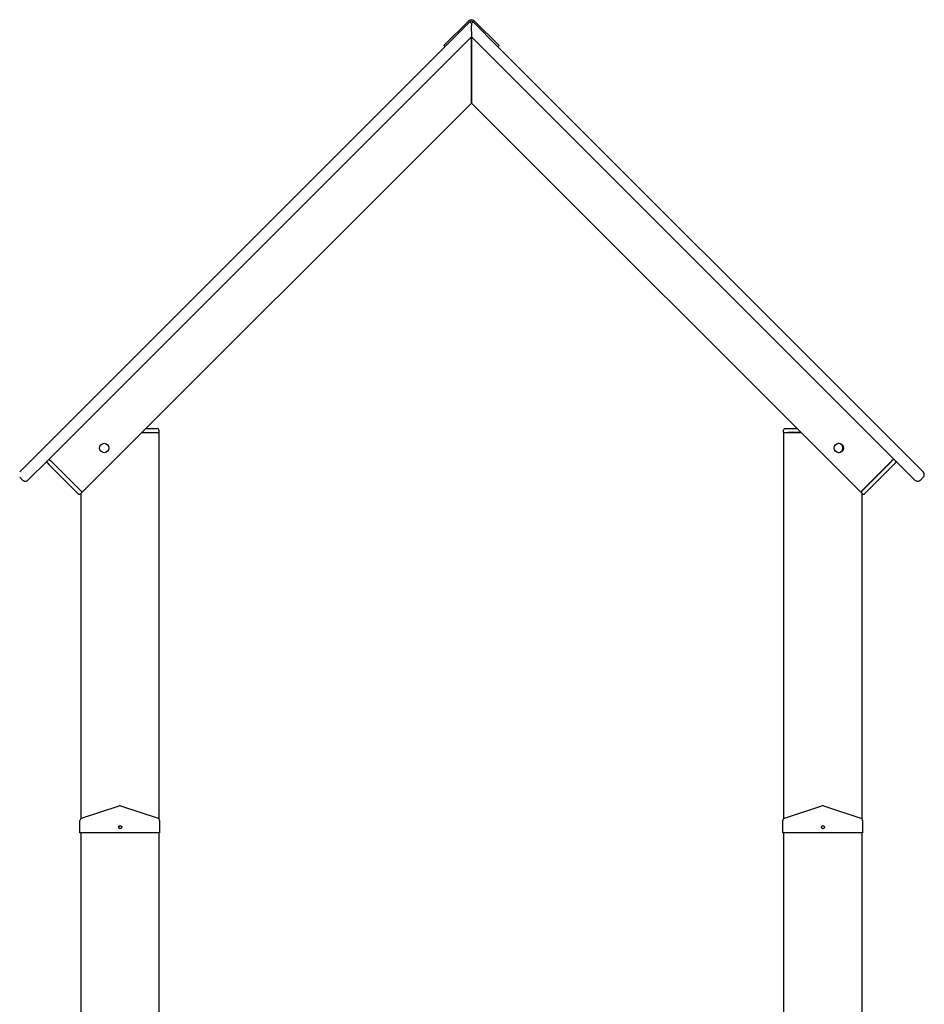
# Model space of a CAD drawing. Units: millimetres. Extents: x -3290 to 3710, y -4102 to 10214.
# Drawn here: x -1768 to -610, y 8952 to 10213 of the extents above; entities that cross this region are included whole.
import ezdxf

# ---------------------------------------------------------------- set-up
doc = ezdxf.new("R2010")
doc.units = ezdxf.units.MM

# ---------------------------------------------------------------- blocks, each defined once
blk = doc.blocks.new('2D_pro_DWG')
at = {"color": 7, "linetype": 'Continuous'}
for p, q in [((-1193.3, 10211.8), (-1225.1, 10180)), ((-1223.7, 10178.5), (-1191.9, 10210.4)), ((-1191.9, 10210.4), (-1189.8, 10208.2)), ((-1189.8, 10208.2), (-1187.7, 10210.4)), ((-1189.8, 10208.2), (-1189.8, 10205.4)), ((-1189.8, 10208.2), (-1189.8, 10205.4)), ((-1189.8, 10198.3), (-1189.8, 10205.4)), ((-1189.8, 10198.3), (-1189.8, 10205.4)), ((-1187.7, 10210.4), (-1155.8, 10178.5)), ((-1154.4, 10180), (-1186.2, 10211.8)), ((-1189.8, 10198.3), (-1189.8, 10191.3)), ((-1189.8, 10198.3), (-1189.8, 10191.3)), ((-1189.8, 10191.3), (-1732.8, 9648.2)), ((-1189.8, 10191.3), (-1189.8, 10185.6)), ((-1189.8, 10185.6), (-1189.8, 10191.3)), ((-1189.8, 10191.3), (-646.7, 9648.2)), ((-1189.8, 10185.6), (-1189.8, 10112.1)), ((-1189.8, 10112.1), (-1189.8, 10185.6)), ((-1743.4, 9658.8), (-1223.7, 10178.5)), ((-1225.1, 10180), (-1223.7, 10178.5)), ((-1155.8, 10178.5), (-1154.4, 10180)), ((-636.1, 9658.8), (-1155.8, 10178.5)), ((-1688.3, 9607.9), (-1189.8, 10106.4)), ((-1189.8, 10112.1), (-1189.8, 10106.4)), ((-1189.8, 10106.4), (-1189.8, 10112.1)), ((-691.3, 9607.9), (-1189.8, 10106.4)), ((-1606.7, 9689.5), (-1595, 9689.5)), ((-1595, 9689.5), (-1592, 9689.5)), ((-788, 9689.5), (-785, 9689.5)), ((-785, 9689.5), (-772.8, 9689.5)), ((-1611.7, 9684.5), (-1595, 9684.5)), ((-1611.7, 9684.5), (-1596, 9684.5)), ((-1596, 9684.5), (-1595, 9684.5)), ((-1595, 9684.5), (-1590, 9684.5)), ((-1590, 9687.5), (-1590, 9684.5)), ((-1590, 9684.5), (-1590, 9189.6)), ((-790, 9684.5), (-790, 9687.5)), ((-790, 9684.5), (-790, 9189.6)), ((-790, 9684.5), (-785, 9684.5)), ((-785, 9684.5), (-767.8, 9684.5)), ((-785, 9684.5), (-784, 9684.5)), ((-767.8, 9684.5), (-784, 9684.5)), ((-1743.4, 9658.8), (-1768.2, 9634.1)), ((-1730.7, 9650.3), (-1727.9, 9647.5)), ((-648.8, 9650.3), (-651.7, 9647.5)), ((-611.4, 9634.1), (-636.1, 9658.8)), ((-1732.8, 9648.2), (-1757.6, 9623.5)), ((-1732.8, 9645.4), (-1730.7, 9643.3)), ((-1695.4, 9607.9), (-1730.7, 9643.3)), ((-1691.1, 9610.7), (-1727.9, 9647.5)), ((-1727.9, 9647.5), (-1727.2, 9646.8)), ((-1691.8, 9611.4), (-1727.2, 9646.8)), ((-651.7, 9647.5), (-688.4, 9610.7)), ((-687.7, 9611.4), (-652.4, 9646.8)), ((-684.2, 9607.9), (-648.8, 9643.3)), ((-652.4, 9646.8), (-651.7, 9647.5)), ((-648.8, 9643.3), (-646.7, 9645.4)), ((-622, 9623.5), (-646.7, 9648.2)), ((-1764.7, 9623.5), (-1768.2, 9627)), ((-614.9, 9623.5), (-611.4, 9627)), ((-1695.4, 9607.9), (-1693.2, 9605.8)), ((-1691.8, 9611.4), (-1691.1, 9610.7)), ((-1691.1, 9610.7), (-1688.3, 9607.9)), ((-1688.3, 9607.9), (-1690.4, 9605.8)), ((-1690, 9606.2), (-1690, 9189.6)), ((-688.4, 9610.7), (-691.3, 9607.9)), ((-691.3, 9607.9), (-689.1, 9605.8)), ((-690, 9606.6), (-690, 9189.6)), ((-688.4, 9610.7), (-687.7, 9611.4)), ((-686.3, 9605.8), (-684.2, 9607.9)), ((-1688.9, 9190.2), (-1640.9, 9206.2)), ((-1639.1, 9206.2), (-1591.1, 9190.2)), ((-788.9, 9190.2), (-740.9, 9206.2)), ((-739.1, 9206.2), (-691.1, 9190.2)), ((-1691, 9171.5), (-1691, 9187.4)), ((-1589, 9187.4), (-1589, 9171.5)), ((-791, 9171.5), (-791, 9187.4)), ((-689, 9187.4), (-689, 9171.5)), ((-1688, 9171.5), (-1691, 9171.5)), ((-1690, 9171.5), (-1690, 6794.5)), ((-1592, 9171.5), (-1688, 9171.5)), ((-1589, 9171.5), (-1592, 9171.5)), ((-1590, 9171.5), (-1590, 6794.5)), ((-788, 9171.5), (-791, 9171.5)), ((-790, 9171.5), (-790, 6794.5)), ((-692, 9171.5), (-788, 9171.5)), ((-689, 9171.5), (-692, 9171.5)), ((-690, 9171.5), (-690, 6794.5))]:
    blk.add_line(p, q, dxfattribs=at)
for centre, radius in [((-1660, 9664.5), 6), ((-719.5, 9664.5), 6), ((-1639.5, 9178.8), 2), ((-739.5, 9178.8), 2)]:
    blk.add_circle(centre, radius, dxfattribs=at)
for centre, radius, start, end in [((-1189.8, 10208.2), 5, 45, 135), ((-1189.8, 10208.2), 3, 45, 135), ((-1592, 9687.5), 2, 0, 90), ((-788, 9687.5), 2, 90, 180), ((-720, 9664.5), 6, 0, 87.8413), ((-720, 9664.5), 6, 272.1587, 0), ((-1731.4, 9646.8), 2, 135, 225), ((-648.1, 9646.8), 2, 315, 45), ((-614.9, 9630.5), 5, 315, 45), ((-1761.1, 9627), 5, 225, 315), ((-618.4, 9627), 5, 225, 315), ((-1691.8, 9607.2), 2, 225, 315), ((-687.7, 9607.2), 2, 225, 315), ((-1640, 9203.4), 3, 71.5651, 108.4349), ((-740, 9203.4), 3, 71.5651, 108.4349), ((-1688, 9187.4), 3, 108.4349, 180), ((-1592, 9187.4), 3, 0, 71.5651), ((-788, 9187.4), 3, 108.4349, 180), ((-692, 9187.4), 3, 0, 71.5651)]:
    blk.add_arc(centre, radius, start, end, dxfattribs=at)

msp = doc.modelspace()

# ---------------------------------------------------------------- block references
msp.add_blockref('2D_pro_DWG', (0, 0))

doc.saveas('drawing.dxf')
